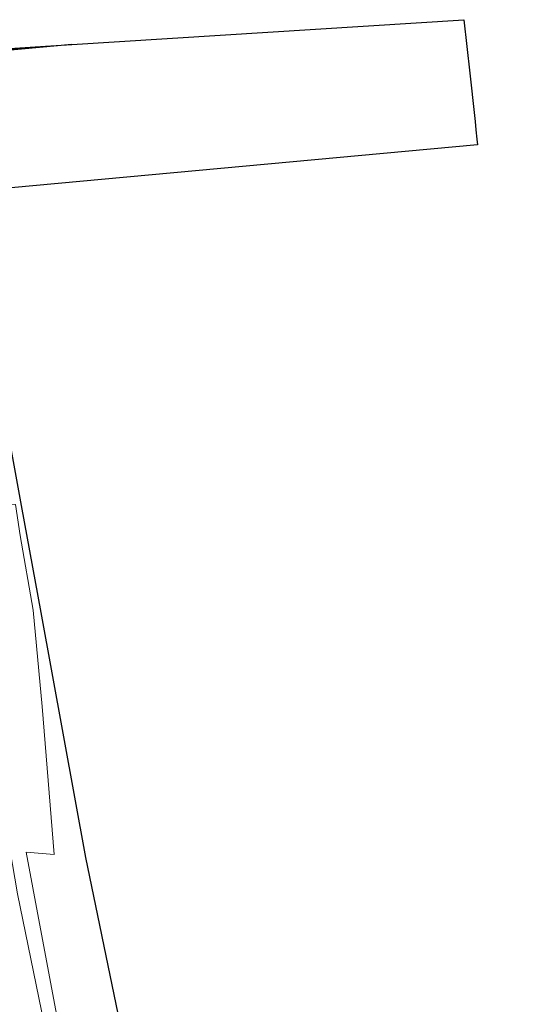
# Model space of a CAD drawing. Units: metres. Extents: x 166717 to 169239, y 456250 to 462501.
# Drawn here: x 167083 to 167152, y 460053 to 460188 of the extents above; entities that cross this region are included whole.
import ezdxf

# ---------------------------------------------------------------- set-up
doc = ezdxf.new("R2010")
doc.units = ezdxf.units.M
for name, color, linetype, lineweight in [('B-ME-GW-TEENLIJN-L-B1', 93, 'Continuous', 18), ('B-ME-IE-GRASLAND-GV-B6', 93, 'Continuous', 18), ('B-ME-IE-GRONDWERKLIJN-GROND_INGERICHT-GV-B6', 253, 'Continuous', 18), ('B-ME-OG-WATER-GV-B6', 153, 'Continuous', 18)]:
    doc.layers.add(name, color=color, linetype=linetype, lineweight=lineweight)
doc.layers.add('B-ME-KG-KADASTRAAL-OPNAMEDTMGRENS-L-B1', color=10, linetype='Continuous')
doc.layers.add('B-ME-OB-BESCHOEIING-GV-B6', color=10, linetype='Continuous')

msp = doc.modelspace()

# ---------------------------------------------------------------- linework, layer by layer
at = {"layer": 'B-ME-GW-TEENLIJN-L-B1'}
msp.add_polyline3d([(167060.9302, 460184.7146, 8.5819), (167062.076, 460179.984, 8.413), (167063.738, 460172.109, 8.512), (167064.771, 460169.967, 8.275), (167068.576, 460150.605, 8.379), (167072.225, 460130.354, 8.439), (167073.811, 460121.591, 8.436), (167078.225, 460092.16, 8.36), (167082.417, 460067.741, 8.615), (167089.817, 460031.789, 8.832)], dxfattribs=at)
at = {"layer": 'B-ME-IE-GRASLAND-GV-B6'}
for points in [[(167080.767, 460051.573, 12.31), (167079.476, 460053.256, 13.261), (167074.378, 460077.823, 13.267), (167067.494, 460114.855, 13.281), (167061.379, 460145.683, 13.287), (167056.4798, 460170.0536, 13.2773), (167060.9302, 460184.7146, 8.5819), (167062.076, 460179.984, 8.413), (167063.738, 460172.109, 8.512), (167064.771, 460169.967, 8.275), (167068.576, 460150.605, 8.379), (167072.225, 460130.354, 8.439), (167073.811, 460121.591, 8.436), (167078.225, 460092.16, 8.36), (167082.417, 460067.741, 8.615), (167089.817, 460031.789, 8.832)], [(167089.817, 460031.789, 8.832), (167082.417, 460067.741, 8.615), (167078.225, 460092.16, 8.36), (167073.811, 460121.591, 8.436), (167072.225, 460130.354, 8.439), (167068.576, 460150.605, 8.379), (167064.771, 460169.967, 8.275), (167063.738, 460172.109, 8.512), (167062.076, 460179.984, 8.413), (167060.9302, 460184.7146, 8.5819), (167068.926, 460185.235, 8.128), (167069.0845, 460184.4904, 8.3794), (167062.278, 460183.863, 8.432)], [(167062.278, 460183.863, 8.432), (167064.599, 460170.772, 8.406), (167065.0817, 460170.815, 8.1713), (167068.855, 460150.698, 8.317), (167072.588, 460130.512, 8.405), (167074.16, 460121.871, 8.449), (167082.173, 460121.225, 8.646), (167082.807, 460116.928, 8.521), (167084.603, 460106.708, 8.475), (167085.835, 460093.457, 8.494), (167087.455, 460073.118, 8.59), (167083.606, 460073.454, 8.76), (167084.559, 460068.551, 8.762), (167091.655, 460030.703, 8.775)]]:
    msp.add_polyline3d(points, dxfattribs=at)
at = {"layer": 'B-ME-IE-GRONDWERKLIJN-GROND_INGERICHT-GV-B6'}
for points in [[(167064.6609, 460182.044, 8.4236), (167089.9083, 460184.3713, 8.2201), (167143.733, 460187.787, 8.487), (167144.578, 460180.445, 8.387), (167145.208, 460174.611, 8.168), (167145.294, 460173.824, 7.41), (167145.417, 460172.681, 7.46), (167145.558, 460171.38, 8.56), (167145.642, 460170.597, 8.45), (167075.046, 460164.096, 8.534), (167082.9212, 460121.0891, 8.646), (167085.6218, 460106.3546, 8.475)], [(167091.655, 460030.703, 8.775), (167084.559, 460068.551, 8.762), (167083.606, 460073.454, 8.76), (167087.455, 460073.118, 8.59), (167085.835, 460093.457, 8.494), (167084.603, 460106.708, 8.475), (167082.807, 460116.928, 8.521), (167082.173, 460121.225, 8.646)], [(167085.6218, 460106.3546, 8.475), (167091.788, 460072.712, 8.757), (167151.788, 459782.773, 8.863)]]:
    msp.add_polyline3d(points, dxfattribs=at)
at = {"layer": 'B-ME-KG-KADASTRAAL-OPNAMEDTMGRENS-L-B1'}
msp.add_polyline3d([(167068.926, 460185.235, 8.128), (167069.0845, 460184.4904, 8.3794), (167069.1183, 460184.3314, 7.151), (167069.387, 460183.069, 7.151), (167086.2797, 460184.141, 7.2584), (167089.9083, 460184.3713, 8.2201), (167143.733, 460187.787, 8.487), (167144.578, 460180.445, 8.387), (167145.208, 460174.611, 8.168), (167145.294, 460173.824, 7.41), (167145.417, 460172.681, 7.46), (167145.558, 460171.38, 8.56), (167145.642, 460170.597, 8.45), (167075.046, 460164.096, 8.534), (167082.9212, 460121.0891, 8.646), (167085.6218, 460106.3546, 8.475), (167091.788, 460072.712, 8.757), (167151.788, 459782.773, 8.863)], dxfattribs=at)
at = {"layer": 'B-ME-OB-BESCHOEIING-GV-B6'}
msp.add_polyline3d([(167062.396, 460183.764, 7.215), (167064.6956, 460170.86, 7.2584), (167066.5507, 460171.045, 7.2584), (167064.5557, 460182.13, 7.2584), (167086.2797, 460184.141, 7.2584), (167089.9083, 460184.3713, 8.2201), (167064.6609, 460182.044, 8.4236), (167066.615, 460170.986, 8.381), (167065.0817, 460170.815, 8.1713), (167064.599, 460170.772, 8.406), (167062.278, 460183.863, 8.432), (167069.0845, 460184.4904, 8.3794), (167069.1183, 460184.3314, 7.151), (167062.396, 460183.764, 7.215)], dxfattribs=at)
at = {"layer": 'B-ME-OG-WATER-GV-B6'}
msp.add_polyline3d([(167069.1183, 460184.3314, 7.151), (167069.387, 460183.069, 7.151), (167086.2797, 460184.141, 7.2584), (167064.5557, 460182.13, 7.2584), (167066.5507, 460171.045, 7.2584), (167064.6956, 460170.86, 7.2584), (167062.396, 460183.764, 7.215), (167069.1183, 460184.3314, 7.151)], dxfattribs=at)

doc.saveas('drawing.dxf')
